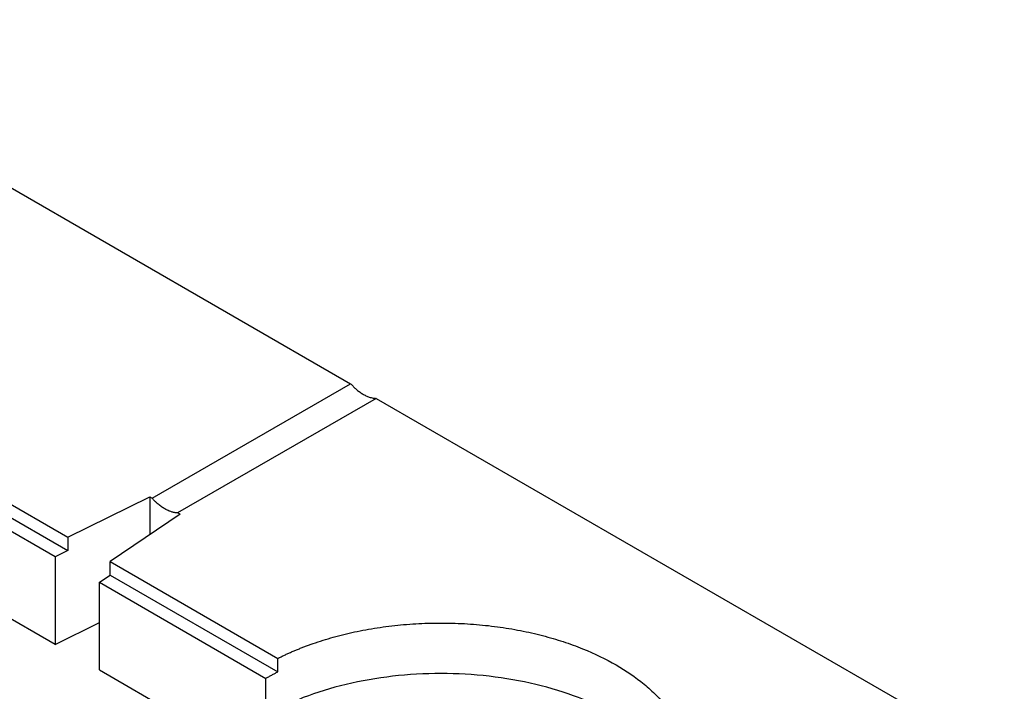
# Model space of a CAD drawing. Units: millimetres. Extents: x 10 to 416, y 10 to 287.
# Drawn here: x 345 to 369, y 150 to 166 of the extents above; entities that cross this region are included whole.
import ezdxf

# ---------------------------------------------------------------- set-up
doc = ezdxf.new("R2010")
doc.units = ezdxf.units.MM

msp = doc.modelspace()

# ---------------------------------------------------------------- linework, layer by layer
at = {"color": 7, "linetype": 'Continuous', "lineweight": 25}
for p, q in [((337.8383, 165.8742), (353.1172, 157.0542)), ((348.3091, 154.2782), (353.1171, 157.0542)), ((353.734, 156.698), (348.9254, 153.9223)), ((353.734, 156.698), (368.9509, 147.9137)), ((342.1422, 155.7154), (346.2633, 153.3364)), ((342.1422, 155.3888), (346.2633, 153.0098)), ((345.9575, 152.8598), (341.8688, 155.2201)), ((346.2633, 153.3364), (348.251, 154.3117)), ((348.251, 154.3117), (348.3091, 154.2781)), ((348.251, 154.3116), (348.251, 153.3929)), ((348.9835, 153.8887), (347.291, 152.7431)), ((348.9835, 153.8888), (348.9254, 153.9223)), ((345.9575, 150.7369), (340.8082, 153.7095)), ((346.2633, 153.3364), (346.2633, 153.0098)), ((346.2633, 153.0098), (345.9575, 152.8598)), ((345.9575, 152.8598), (345.9575, 150.7369)), ((347.291, 152.7431), (351.3535, 150.3979)), ((347.291, 152.4165), (347.291, 152.7431)), ((347.0306, 152.2403), (347.291, 152.4165)), ((347.291, 152.4165), (351.3535, 150.0714)), ((347.0306, 152.2403), (351.0612, 149.9136)), ((347.0306, 150.1174), (347.0306, 152.2403)), ((345.9575, 150.7369), (347.0306, 151.2633)), ((351.3535, 150.0714), (351.3535, 150.398)), ((347.0306, 150.1174), (352.1219, 147.1783)), ((351.0612, 149.0154), (351.0612, 149.9136))]:
    msp.add_line(p, q, dxfattribs=at)
for points, knots in [([(353.1172, 157.0542), (353.1267, 157.0435), (353.1456, 157.0223), (353.1748, 156.9918), (353.2045, 156.9626), (353.2347, 156.9346), (353.2811, 156.894), (353.3447, 156.8445), (353.4255, 156.7926), (353.5064, 156.7512), (353.5768, 156.7246), (353.6366, 156.7089), (353.6862, 156.7003), (353.7181, 156.6988), (353.734, 156.698)], [0, 0, 0, 0, 0.04933795, 0.09859331, 0.1478653, 0.19725306, 0.24685501, 0.37332596, 0.50002709, 0.62649584, 0.75319918, 0.8354834, 0.91759821, 1, 1, 1, 1]), ([(348.9254, 153.9223), (348.9159, 153.9226), (348.8969, 153.9233), (348.8677, 153.9266), (348.8381, 153.9316), (348.8079, 153.9384), (348.7615, 153.9515), (348.698, 153.9754), (348.6173, 154.0167), (348.5365, 154.0686), (348.4661, 154.1234), (348.4064, 154.1767), (348.3568, 154.2253), (348.325, 154.2605), (348.3091, 154.2781)], [0, 0, 0, 0, 0.0494302, 0.0987315, 0.1480018, 0.1973393, 0.246842, 0.3733088, 0.500006, 0.6264707, 0.7531701, 0.8355181, 0.9176419, 1, 1, 1, 1]), ([(351.3535, 150.3979), (351.3802, 150.4113), (351.4335, 150.438), (351.5151, 150.4769), (351.5976, 150.5151), (351.6813, 150.5523), (351.7661, 150.5887), (351.852, 150.6242), (351.939, 150.6589), (352.027, 150.6927), (352.1162, 150.7256), (352.3347, 150.8032), (352.6934, 150.9152), (353.2136, 151.0432), (353.7593, 151.1436), (354.3298, 151.2142), (354.9133, 151.253), (355.5042, 151.2583), (356.0932, 151.2303), (356.6708, 151.1692), (357.232, 151.0768), (357.7648, 150.9556), (358.2692, 150.8079), (358.8822, 150.5847), (359.5685, 150.253), (360.1431, 149.8569), (360.5298, 149.503), (360.7856, 149.2118), (360.9955, 148.9042), (361.1556, 148.5803), (361.2615, 148.2468), (361.3101, 147.9068), (361.3009, 147.5657), (361.2338, 147.2289), (361.1114, 146.8995), (360.9375, 146.5845), (360.7159, 146.2841), (360.505, 146.0591), (360.3313, 145.8992), (360.2127, 145.7981), (360.088, 145.6995), (359.9576, 145.6033), (359.8658, 145.5415), (359.8199, 145.5105)], [0, 0, 0, 0, 0.0058727, 0.0117383, 0.0175987, 0.0234556, 0.0293109, 0.0351664, 0.041024, 0.0468854, 0.0527525, 0.0586272, 0.0895343, 0.1204524, 0.1525329, 0.1846246, 0.2173257, 0.2500382, 0.2827392, 0.3154518, 0.347532, 0.3796241, 0.4105307, 0.4414493, 0.5000011, 0.5585529, 0.5894601, 0.6203782, 0.6524586, 0.6845504, 0.7172515, 0.749964, 0.782665, 0.8153776, 0.8474578, 0.8795498, 0.9104564, 0.941375, 0.9531127, 0.9648294, 0.9765398, 0.9882585, 1, 1, 1, 1]), ([(351.0612, 149.9136), (351.0849, 149.9271), (351.1323, 149.9542), (351.2049, 149.994), (351.2784, 150.0331), (351.3284, 150.0586), (351.3535, 150.0714)], [0, 0, 0, 0, 0.2500348, 0.5, 0.7499652, 1, 1, 1, 1]), ([(361.1988, 147.1816), (361.1956, 147.2018), (361.1568, 147.4474), (360.8677, 147.8992), (360.3288, 148.5032), (359.5727, 149.0311), (358.659, 149.4647), (357.6147, 149.7868), (356.4819, 149.9852), (355.304, 150.0521), (354.1252, 149.9855), (352.9949, 149.7857), (351.9416, 149.4689), (351.3547, 149.1665), (351.0612, 149.0154)], [0, 0, 0, 0, 0.0080512, 0.0982284, 0.1884056, 0.2785827, 0.3687599, 0.458937, 0.5491142, 0.6392914, 0.7294685, 0.8196457, 0.9098228, 1, 1, 1, 1])]:
    msp.add_open_spline(points, degree=3, knots=knots, dxfattribs=at)

doc.saveas('drawing.dxf')
